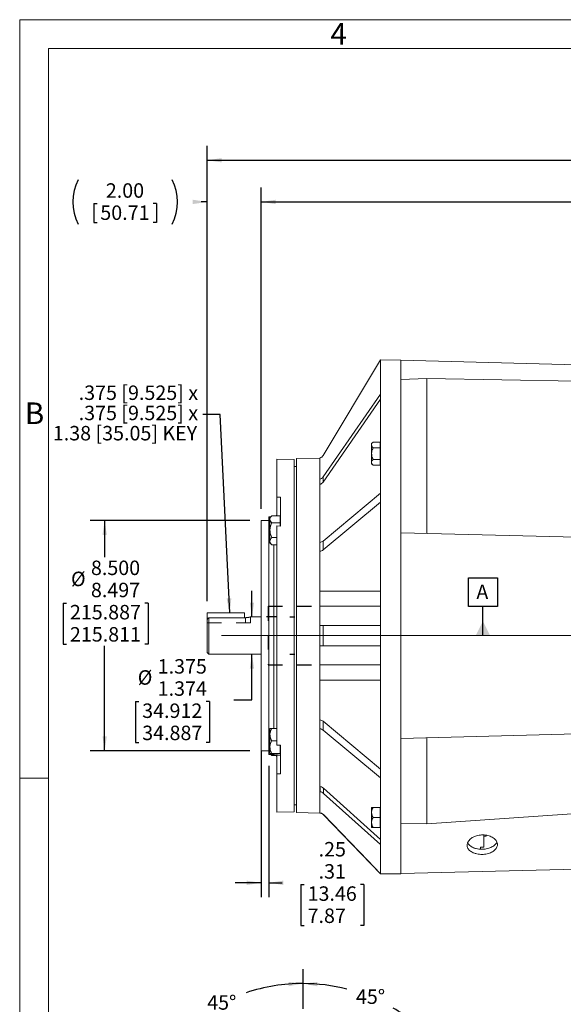
# Model space of a CAD drawing. Units: inches. Extents: x 0 to 16.8, y 0 to 10.8.
# Drawn here: x 0.3 to 4, y 3.9 to 10.8 of the extents above; entities that cross this region are included whole.
import ezdxf
from ezdxf.enums import TextEntityAlignment as Align

# ---------------------------------------------------------------- set-up
doc = ezdxf.new("R2010")
doc.units = ezdxf.units.IN
doc.header["$MEASUREMENT"] = 0
doc.linetypes.add('HIDDEN', pattern=[0.075, 0.05, -0.025])
doc.layers.add('DIMENSION', color=5, linetype='Continuous')
doc.layers.add('HIDDEN', color=7, linetype='HIDDEN')
doc.layers.add('OBJ', color=7, linetype='Continuous', lineweight=15)
doc.styles.add('SLDTEXTSTYLE0', font='TXT', dxfattribs={"width": 0.605})
doc.styles.add('SLDTEXTSTYLE6', font='TXT', dxfattribs={"width": 0.563})
doc.styles.add('SLDTEXTSTYLE7', font='TXT', dxfattribs={"width": 0.57})
doc.dimstyles.new('SLDDIMSTYLE10', dxfattribs={"dimtxt": 0.1, "dimasz": 0.1, "dimexe": 0, "dimexo": 0.0625, "dimgap": 0.025, "dimtad": 0, "dimtih": 1, "dimtoh": 1, "dimdec": 3, "dimlfac": 5.333333, "dimrnd": 1e-09, "dimzin": 12, "dimdsep": 46, "dimtxsty": 'SLDTEXTSTYLE0', "dimsah": 1, "dimcen": 0.09, "dimadec": 0, "dimazin": 3, "dimlim": 1, "dimtp": 0.001, "dimtm": 0.002, "dimtfac": 1, "dimtdec": 3, "dimtofl": 0, "dimtmove": 0, "dimatfit": 3, "dimfxl": 1, "dimfrac": 2, "dimtolj": 1, "dimtzin": 12, "dimarcsym": 0})
doc.dimstyles.new('SLDDIMSTYLE11', dxfattribs={"dimtxt": 0.1, "dimasz": 0.1, "dimexe": 0, "dimexo": 0.0625, "dimgap": 0.025, "dimtad": 0, "dimtih": 1, "dimtoh": 1, "dimlfac": 5.333333, "dimrnd": 1e-09, "dimzin": 12, "dimdsep": 46, "dimtxsty": 'SLDTEXTSTYLE0', "dimsah": 1, "dimcen": 0.09, "dimadec": 0, "dimazin": 3, "dimlim": 1, "dimtp": -0.03, "dimtm": -0.03, "dimtfac": 1, "dimtmove": 0, "dimatfit": 0, "dimfxl": 1, "dimfrac": 2, "dimtolj": 1, "dimtzin": 12, "dimarcsym": 0})
doc.dimstyles.new('SLDDIMSTYLE12', dxfattribs={"dimtxt": 0.18, "dimasz": 0.1, "dimexe": 0, "dimexo": 0.0625, "dimgap": 0, "dimtad": 0, "dimtih": 1, "dimtoh": 1, "dimdec": 0, "dimrnd": 1e-09, "dimzin": 0, "dimdsep": 46, "dimtxsty": 'Standard', "dimsah": 1, "dimcen": 0.09, "dimadec": 0, "dimazin": 0, "dimtfac": 0.1, "dimtdec": 0, "dimtofl": 0, "dimtmove": 0, "dimatfit": 3, "dimfxl": 1, "dimfrac": 2, "dimtolj": 1, "dimtzin": 0, "dimarcsym": 0})
doc.dimstyles.new('SLDDIMSTYLE14', dxfattribs={"dimtxt": 0.18, "dimasz": 0.1, "dimexe": 0, "dimexo": 0.0625, "dimgap": 0, "dimtad": 0, "dimtih": 1, "dimtoh": 1, "dimdec": 0, "dimrnd": 1e-09, "dimzin": 0, "dimdsep": 46, "dimtxsty": 'Standard', "dimblk1": 'NONE', "dimblk2": 'NONE', "dimsah": 1, "dimcen": 0.09, "dimadec": 0, "dimazin": 0, "dimtfac": 0.1, "dimtdec": 0, "dimtofl": 0, "dimtmove": 0, "dimatfit": 3, "dimldrblk": 'NONE', "dimfxl": 1, "dimfrac": 2, "dimtolj": 1, "dimtzin": 0, "dimarcsym": 0})
doc.dimstyles.new('SLDDIMSTYLE18', dxfattribs={"dimtxt": 0.1, "dimasz": 0.1, "dimexe": 0, "dimexo": 0.0625, "dimgap": 0.025, "dimtad": 0, "dimtih": 1, "dimtoh": 1, "dimdec": 4, "dimlfac": 6.666667, "dimzin": 12, "dimdsep": 46, "dimtxsty": 'SLDTEXTSTYLE0', "dimsah": 1, "dimcen": 0.09, "dimadec": 0, "dimazin": 3, "dimtfac": 1, "dimtdec": 0, "dimtofl": 0, "dimtmove": 0, "dimatfit": 3, "dimfxl": 1, "dimfrac": 2, "dimtolj": 1, "dimtzin": 12, "dimarcsym": 0})
doc.dimstyles.new('SLDDIMSTYLE4', dxfattribs={"dimtxt": 0.1, "dimasz": 0.1, "dimexe": 0, "dimexo": 0.0625, "dimgap": 0.025, "dimtad": 0, "dimtih": 1, "dimtoh": 1, "dimdec": 3, "dimlfac": 5.333333, "dimrnd": 1e-09, "dimzin": 12, "dimdsep": 46, "dimtxsty": 'SLDTEXTSTYLE0', "dimsah": 1, "dimcen": 0.09, "dimadec": 0, "dimazin": 3, "dimlim": 1, "dimtm": 0.001, "dimtfac": 1, "dimtdec": 3, "dimtmove": 0, "dimatfit": 0, "dimfxl": 1, "dimfrac": 2, "dimtolj": 1, "dimtzin": 12, "dimarcsym": 0})
doc.dimstyles.new('SLDDIMSTYLE7', dxfattribs={"dimtxt": 0.1, "dimasz": 0.1, "dimexe": 0, "dimexo": 0.0625, "dimgap": 0.025, "dimtad": 0, "dimtih": 1, "dimtoh": 1, "dimdec": 3, "dimlfac": 5.333333, "dimrnd": 1e-09, "dimzin": 12, "dimdsep": 46, "dimtxsty": 'SLDTEXTSTYLE0', "dimsah": 1, "dimcen": 0.09, "dimadec": 0, "dimazin": 3, "dimtfac": 1, "dimtdec": 3, "dimtofl": 0, "dimtmove": 0, "dimatfit": 3, "dimfxl": 1, "dimfrac": 2, "dimtolj": 1, "dimtzin": 12, "dimarcsym": 0})
doc.dimstyles.new('SLDDIMSTYLE9', dxfattribs={"dimtxt": 0.1, "dimasz": 0.1, "dimexe": 0, "dimexo": 0.0625, "dimgap": 0.025, "dimtad": 0, "dimtih": 1, "dimtoh": 1, "dimlfac": 5.333333, "dimrnd": 1e-09, "dimzin": 4, "dimdsep": 46, "dimtxsty": 'SLDTEXTSTYLE0', "dimsah": 1, "dimcen": 0.09, "dimadec": 0, "dimazin": 1, "dimtfac": 1, "dimtmove": 0, "dimatfit": 0, "dimfxl": 1, "dimfrac": 2, "dimtolj": 1, "dimtzin": 12, "dimarcsym": 0})

# ---------------------------------------------------------------- blocks, each defined once
blk = doc.blocks.new('B-Format-EN')
at = {"color": 7, "linetype": 'Continuous', "lineweight": 0}
for p, q in [((0.25, 10.75), (0.25, 0.25)), ((16.75, 10.75), (0.25, 10.75)), ((16.55, 10.55), (0.45, 10.55)), ((0.45, 10.55), (0.45, 0.45)), ((0.25, 5.5), (0.45, 5.5))]:
    blk.add_line(p, q, dxfattribs=at)
at = {"color": 7, "linetype": 'Continuous', "lineweight": 0, "char_height": 0.15, "attachment_point": 2, "style": 'SLDTEXTSTYLE0'}
for s, insert in [('4', (2.4595, 10.7269)), ('B', (0.353, 8.1004))]:
    blk.add_mtext(s, dxfattribs=dict(at, insert=insert))
at = {"color": 7, "linetype": 'Continuous', "lineweight": 0, "style": 'SLDTEXTSTYLE0', "width": 0.605}
for tag, height, p in [('AUTOATTR11', 0.09, (6.5338, 1.7778)), ('AUTOATTR15', 0.09, (6.1799, 1.5279)), ('AUTOATTR7', 0.09, (11.8514, 1.5249)), ('AUTOATTR5', 0.15, (14.265, 1.188)), ('AUTOATTR2', 0.09, (13.0156, 1.0564)), ('AUTOATTR9', 0.09, (11.8514, 1.0255)), ('AUTOATTR13', 0.15, (12.9559, 0.4361)), ('AUTOATTR3', 0.15, (14.1258, 0.4389)), ('AUTOATTR4', 0.09, (16.1008, 0.4908))]:
    blk.add_attdef(tag, text='', height=height, dxfattribs=at).set_placement(p, align=Align.BOTTOM_LEFT)
at = {"color": 7, "linetype": 'Continuous', "lineweight": 0}
for tag in ['AUTOATTR12', 'AUTOATTR14', 'AUTOATTR16', 'AUTOATTR17', 'AUTOATTR0', 'AUTOATTR1', 'AUTOATTR10']:
    blk.add_attdef(tag, (0, 0), '', height=1, dxfattribs=at)
blk = doc.blocks.new('_D_9')
at = {"layer": 'DIMENSION'}
for p, q in [((1.8589, 6.6154), (1.8589, 6.7954)), ((2.0264, 6.6154), (1.9589, 6.6154)), ((1.8589, 6.041), (1.8589, 6.3577)), ((1.0529, 6.0295), (1.0529, 5.7456)), ((1.0529, 6.0295), (1.0758, 6.0295)), ((1.5646, 6.0295), (1.5417, 6.0295)), ((1.5646, 6.0295), (1.5646, 5.7456)), ((1.7339, 6.041), (1.8589, 6.041)), ((1.0529, 5.7456), (1.0758, 5.7456)), ((1.5646, 5.7456), (1.5417, 5.7456))]:
    blk.add_line(p, q, dxfattribs=at)
for points in [[(1.8589, 6.6154), (1.8739, 6.7154), (1.8439, 6.7154)], [(1.8589, 6.3577), (1.8439, 6.2577), (1.8739, 6.2577)]]:
    blk.add_solid(points, dxfattribs=at)
at = {"layer": 'DIMENSION', "char_height": 0.1, "attachment_point": 1, "style": 'SLDTEXTSTYLE0'}
for s, insert in [('1.375', (1.206, 6.3234)), ('%%c', (1.0678, 6.2467)), ('1.374', (1.206, 6.1699)), ('34.912', (1.0987, 6.0165)), ('34.887', (1.0987, 5.863))]:
    blk.add_mtext(s, dxfattribs=dict(at, insert=insert))
blk = doc.blocks.new('_D_10')
at = {"layer": 'DIMENSION'}
for p, q in [((1.5489, 6.7243), (1.5489, 9.8769)), ((8.6795, 6.8382), (8.6795, 9.8769)), ((1.5489, 9.7769), (4.8633, 9.7769)), ((8.6795, 9.7769), (5.301, 9.7769))]:
    blk.add_line(p, q, dxfattribs=at)
for points in [[(1.5489, 9.7769), (1.6489, 9.7619), (1.6489, 9.7919)], [(8.6795, 9.7769), (8.5795, 9.7919), (8.5795, 9.7619)]]:
    blk.add_solid(points, dxfattribs=at)
at = {"layer": 'DIMENSION', "insert": (4.9487, 9.829), "char_height": 0.1, "attachment_point": 1, "style": 'SLDTEXTSTYLE6'}
blk.add_mtext('( C )', dxfattribs=at)
blk = doc.blocks.new('_D_12')
at = {"layer": 'DIMENSION'}
for p, q in [((1.5489, 6.7243), (1.5489, 9.5886)), ((1.9232, 7.3633), (1.9232, 9.5886)), ((0.7628, 9.4771), (0.7628, 9.3467)), ((0.7628, 9.4771), (0.7857, 9.4771)), ((1.1981, 9.4771), (1.1752, 9.4771)), ((1.1981, 9.4771), (1.1981, 9.3467)), ((1.5489, 9.4886), (1.5064, 9.4886)), ((1.9232, 9.4886), (2.1032, 9.4886)), ((0.7628, 9.3467), (0.7857, 9.3467)), ((1.1981, 9.3467), (1.1752, 9.3467))]:
    blk.add_line(p, q, dxfattribs=at)
for centre, start, end in [((0.9614, 9.4886), 153.43495, 206.56505), ((0.9995, 9.4886), 333.43495, 26.56505)]:
    blk.add_arc(centre, 0.3432, start, end, dxfattribs=at)
for points in [[(1.5489, 9.4886), (1.4489, 9.5036), (1.4489, 9.4736)], [(1.9232, 9.4886), (2.0232, 9.4736), (2.0232, 9.5036)]]:
    blk.add_solid(points, dxfattribs=at)
at = {"layer": 'DIMENSION', "char_height": 0.1, "attachment_point": 1, "style": 'SLDTEXTSTYLE0'}
for s, insert in [('2.00', (0.8468, 9.6175)), ('50.71', (0.8086, 9.4641))]:
    blk.add_mtext(s, dxfattribs=dict(at, insert=insert))
blk = doc.blocks.new('_D_13')
at = {"layer": 'DIMENSION'}
for p, q in [((1.9232, 7.3633), (1.9232, 9.5886)), ((7.7197, 8.2306), (7.7197, 9.5886)), ((1.9232, 9.4886), (4.6918, 9.4886)), ((7.7197, 9.4886), (5.2289, 9.4886))]:
    blk.add_line(p, q, dxfattribs=at)
for points in [[(1.9232, 9.4886), (2.0232, 9.4736), (2.0232, 9.5036)], [(7.7197, 9.4886), (7.6197, 9.5036), (7.6197, 9.4736)]]:
    blk.add_solid(points, dxfattribs=at)
at = {"layer": 'DIMENSION', "insert": (4.7772, 9.5408), "char_height": 0.1, "attachment_point": 1, "style": 'SLDTEXTSTYLE7'}
blk.add_mtext('( AG )', dxfattribs=at)
blk = doc.blocks.new('_D_14')
at = {"layer": 'DIMENSION'}
for p, q in [((1.8432, 7.2833), (0.7387, 7.2833)), ((0.8387, 7.2833), (0.8387, 7.0302)), ((0.5523, 6.7118), (0.5523, 6.4278)), ((0.5523, 6.7118), (0.5752, 6.7118)), ((1.1404, 6.7118), (1.1175, 6.7118)), ((1.1404, 6.7118), (1.1404, 6.4278)), ((0.5523, 6.4278), (0.5752, 6.4278)), ((0.8387, 5.6898), (0.8387, 6.4163)), ((1.1404, 6.4278), (1.1175, 6.4278)), ((1.8432, 5.6898), (0.7387, 5.6898))]:
    blk.add_line(p, q, dxfattribs=at)
for points in [[(0.8387, 7.2833), (0.8237, 7.1833), (0.8537, 7.1833)], [(0.8387, 5.6898), (0.8537, 5.7898), (0.8237, 5.7898)]]:
    blk.add_solid(points, dxfattribs=at)
at = {"layer": 'DIMENSION', "char_height": 0.1, "attachment_point": 1, "style": 'SLDTEXTSTYLE0'}
for s, insert in [('8.500', (0.7436, 7.0056)), ('%%c', (0.6055, 6.9289)), ('8.497', (0.7436, 6.8522)), ('215.887', (0.5981, 6.6987)), ('215.811', (0.5981, 6.5452))]:
    blk.add_mtext(s, dxfattribs=dict(at, insert=insert))
blk = doc.blocks.new('_D_15')
at = {"layer": 'DIMENSION'}
for p, q in [((1.9232, 5.6098), (1.9232, 4.6752)), ((1.9757, 5.5843), (1.9757, 4.6752)), ((1.9232, 4.7752), (1.7432, 4.7752)), ((1.9757, 4.7752), (2.0673, 4.7752)), ((2.1985, 4.7637), (2.1985, 4.4798)), ((2.1985, 4.7637), (2.2214, 4.7637)), ((2.6338, 4.7637), (2.6109, 4.7637)), ((2.6338, 4.7637), (2.6338, 4.4798)), ((2.1985, 4.4798), (2.2214, 4.4798)), ((2.6338, 4.4798), (2.6109, 4.4798))]:
    blk.add_line(p, q, dxfattribs=at)
for points in [[(1.9232, 4.7752), (1.8232, 4.7902), (1.8232, 4.7602)], [(1.9757, 4.7752), (2.0757, 4.7602), (2.0757, 4.7902)]]:
    blk.add_solid(points, dxfattribs=at)
at = {"layer": 'DIMENSION', "char_height": 0.1, "attachment_point": 1, "style": 'SLDTEXTSTYLE0'}
for s, insert in [('.25', (2.3207, 5.0576)), ('.31', (2.3207, 4.9041)), ('13.46', (2.2443, 4.7506)), ('7.87', (2.2443, 4.5972))]:
    blk.add_mtext(s, dxfattribs=dict(at, insert=insert))
blk = doc.blocks.new('SW_NOTE_4')
at = {"layer": 'DIMENSION', "color": 0, "char_height": 0.1, "attachment_point": 3, "style": 'SLDTEXTSTYLE0'}
for s, insert in [('.375 [9.525] x', (-0.0335, 0.2005)), ('.375 [9.525] x', (-0.0335, 0.0605)), ('1.38 [35.05] KEY', (-0.0397, -0.0795))]:
    blk.add_mtext(s, dxfattribs=dict(at, insert=insert))
blk = doc.blocks.new('_NONE')
blk = doc.blocks.new('SW_DATUMTAG_0')
at = {"layer": 'DIMENSION', "color": 0}
for p, q in [((-0.0542, -0.0233), (-0.0542, 0.1767)), ((-0.0542, 0.1767), (0.1458, 0.1767)), ((0.1458, 0.1767), (0.1458, -0.0233)), ((0.1458, -0.0233), (-0.0542, -0.0233)), ((0.0458, -0.2239), (0.0458, -0.0233))]:
    blk.add_line(p, q, dxfattribs=at)
blk.add_solid([(0.0958, -0.2239), (-0.0042, -0.2239), (0.0458, -0.1239)], dxfattribs=at)
at = {"layer": 'DIMENSION', "color": 0, "insert": (0, 0.1289), "char_height": 0.1, "attachment_point": 1, "style": 'SLDTEXTSTYLE0'}
blk.add_mtext('A', dxfattribs=at)
blk = doc.blocks.new('_D_28')
at = {"layer": 'DIMENSION'}
for p, q in [((2.2127, 3.9023), (2.2127, 4.1776)), ((2.6867, 3.3136), (3.1589, 3.7857))]:
    blk.add_line(p, q, dxfattribs=at)
for start, end in [(75.77502, 90), (45, 59.65195)]:
    blk.add_arc((2.2127, 2.8395), 1.2381, start, end, dxfattribs=at)
for points in [[(2.2127, 4.0776), (2.312, 4.0586), (2.3132, 4.0886)], [(3.0881, 3.715), (3.0248, 3.7938), (3.0045, 3.7718)]]:
    blk.add_solid(points, dxfattribs=at)
at = {"layer": 'DIMENSION', "insert": (2.5794, 4.0369), "char_height": 0.1, "attachment_point": 1, "style": 'SLDTEXTSTYLE0'}
blk.add_mtext('45°', dxfattribs=at)
blk = doc.blocks.new('_D_29')
at = {"layer": 'DIMENSION'}
for p, q in [((2.2127, 3.9023), (2.2127, 4.1783)), ((1.7386, 3.3136), (1.266, 3.7862))]:
    blk.add_line(p, q, dxfattribs=at)
for start, end in [(90, 108.51951), (123.88891, 135)]:
    blk.add_arc((2.2127, 2.8395), 1.2388, start, end, dxfattribs=at)
for points in [[(2.2127, 4.0783), (2.1122, 4.0893), (2.1134, 4.0593)], [(1.3367, 3.7155), (1.4204, 3.7723), (1.4, 3.7943)]]:
    blk.add_solid(points, dxfattribs=at)
at = {"layer": 'DIMENSION', "insert": (1.549, 3.9968), "char_height": 0.1, "attachment_point": 1, "style": 'SLDTEXTSTYLE0'}
blk.add_mtext('45°', dxfattribs=at)

msp = doc.modelspace()

# ---------------------------------------------------------------- linework, layer by layer
at = {"color": 7, "linetype": 'Continuous', "lineweight": 15}
for p, q in [((2.749545, 8.396296), (2.351672, 7.734124)), ((2.89017, 8.393841), (2.749545, 8.396296)), ((2.749545, 8.395001), (2.749545, 8.396296)), ((2.749545, 8.157962), (2.749545, 8.395001)), ((2.89017, 8.393278), (2.89017, 8.393841)), ((4.10892, 8.361364), (2.89017, 8.393278)), ((2.89017, 8.259598), (2.89017, 8.393278)), ((2.89017, 8.259598), (3.07017, 8.266557)), ((2.89017, 8.259598), (2.89017, 7.198781)), ((3.07017, 8.266557), (3.07017, 7.194067)), ((3.07017, 8.266557), (4.10892, 8.248001)), ((2.351672, 7.584792), (2.749545, 8.15825)), ((2.351672, 7.549167), (2.749545, 8.122625)), ((2.749545, 8.15825), (2.749545, 8.140437)), ((2.749545, 8.140437), (2.749545, 8.122625)), ((2.749545, 8.122625), (2.749545, 8.122337)), ((2.749545, 7.472104), (2.749545, 8.122337)), ((2.698727, 7.826507), (2.687952, 7.815731)), ((2.687952, 7.806399), (2.687952, 7.815731)), ((2.687952, 7.746075), (2.687952, 7.806399)), ((2.746545, 7.826507), (2.698727, 7.826507)), ((2.746545, 7.786291), (2.698727, 7.786291)), ((2.746545, 7.786291), (2.746545, 7.826507)), ((2.749545, 7.8042), (2.746545, 7.8042)), ((2.746545, 7.705859), (2.746545, 7.786291)), ((2.150483, 7.705573), (2.032358, 7.708666)), ((2.032358, 7.708666), (2.032358, 7.444411)), ((2.150483, 7.348527), (2.150483, 7.705573)), ((2.329545, 7.715007), (2.166983, 7.712169)), ((2.166983, 6.486541), (2.166983, 7.712169)), ((2.329545, 7.715007), (2.329545, 7.712993)), ((2.329545, 7.567789), (2.329545, 7.712993)), ((2.687952, 7.685751), (2.687952, 7.746075)), ((2.746545, 7.705859), (2.698727, 7.705859)), ((2.746545, 7.665643), (2.746545, 7.705859)), ((2.166983, 7.658182), (2.150483, 7.658182)), ((2.687952, 7.676419), (2.687952, 7.685751)), ((2.687952, 7.676419), (2.698727, 7.665643)), ((2.746545, 7.665643), (2.698727, 7.665643)), ((2.746545, 7.68795), (2.749545, 7.68795)), ((2.329545, 7.568236), (2.329545, 7.550424)), ((2.351672, 7.584792), (2.351672, 7.549167)), ((2.329545, 7.550424), (2.329545, 7.532611)), ((2.329545, 7.532164), (2.329545, 7.532611)), ((2.329545, 7.131368), (2.329545, 7.532164)), ((2.032358, 7.444411), (2.056733, 7.443957)), ((2.032358, 7.31642), (2.032358, 7.444411)), ((2.056733, 7.245083), (2.056733, 7.443957)), ((2.351672, 7.141184), (2.749545, 7.472271)), ((2.749545, 7.472271), (2.749545, 7.441418)), ((2.749545, 7.441418), (2.749545, 7.410566)), ((2.351672, 7.07948), (2.749545, 7.410566)), ((2.749545, 7.410566), (2.749545, 7.4104)), ((2.749545, 6.556853), (2.749545, 7.4104)), ((1.989719, 7.309137), (1.975733, 7.308771)), ((1.975733, 7.308771), (1.975733, 5.664311)), ((1.997002, 7.31642), (1.983514, 7.302932)), ((1.983514, 7.291251), (1.983514, 7.302932)), ((2.053733, 7.31642), (1.997002, 7.31642)), ((2.053733, 7.266083), (2.053733, 7.31642)), ((2.150483, 5.267509), (2.150483, 7.348527)), ((1.975733, 7.283275), (1.923233, 7.283275)), ((1.923233, 7.049917), (1.923233, 7.283275)), ((1.983514, 7.291251), (1.983514, 7.215745)), ((2.053733, 7.266083), (1.997002, 7.266083)), ((2.032358, 7.245537), (2.032358, 5.727545)), ((2.056733, 7.245083), (2.032358, 7.245537)), ((2.056733, 7.29262), (2.053733, 7.29262)), ((2.053733, 7.245139), (2.053733, 7.266083)), ((1.983514, 7.215745), (1.983514, 7.140238)), ((2.032358, 7.165407), (1.997002, 7.165407)), ((2.89017, 7.198781), (2.89017, 6.532901)), ((4.10892, 7.166867), (2.89017, 7.198781)), ((1.983514, 7.140238), (1.983514, 7.128557)), ((1.983514, 7.128557), (1.997002, 7.115069)), ((2.032358, 7.115069), (1.997002, 7.115069)), ((2.329545, 7.131626), (2.329545, 7.100774)), ((2.329545, 7.100774), (2.329545, 7.069922)), ((2.351672, 7.141184), (2.351672, 7.07948)), ((1.923233, 5.689807), (1.923233, 7.049917)), ((2.329545, 7.069663), (2.329545, 7.069922)), ((2.329545, 6.556853), (2.329545, 7.069663)), ((2.749545, 6.794126), (2.329545, 6.794126)), ((2.749545, 6.68951), (2.329545, 6.68951)), ((1.548889, 6.598743), (1.548889, 6.644275)), ((1.807639, 6.644275), (1.548889, 6.644275)), ((1.807639, 6.610485), (1.807639, 6.644275)), ((1.923233, 6.6154), (1.848104, 6.6154)), ((1.548889, 6.368932), (1.548889, 6.598743)), ((1.560139, 6.610485), (1.560139, 6.357682)), ((1.813264, 6.610485), (1.560139, 6.610485)), ((2.329545, 6.486541), (2.329545, 6.556853)), ((2.329545, 6.556853), (2.351672, 6.556853)), ((2.351672, 6.556853), (2.351672, 6.416228)), ((2.749545, 6.556853), (2.351672, 6.556853)), ((2.749545, 6.486541), (2.749545, 6.556853)), ((2.166983, 5.260912), (2.166983, 6.486541)), ((2.329545, 6.416228), (2.329545, 6.486541)), ((2.749545, 6.416228), (2.749545, 6.486541)), ((2.89017, 6.440181), (2.89017, 6.532901)), ((2.351672, 6.416228), (2.329545, 6.416228)), ((2.329545, 5.903418), (2.329545, 6.416228)), ((2.749545, 6.416228), (2.351672, 6.416228)), ((2.749545, 5.562682), (2.749545, 6.416228)), ((2.89017, 6.440181), (2.89017, 5.774301)), ((1.548889, 6.368932), (1.560139, 6.357682)), ((1.560139, 6.357682), (1.923233, 6.357682)), ((2.329545, 6.283572), (2.749545, 6.283572)), ((2.749545, 6.178956), (2.329545, 6.178956)), ((2.329545, 5.903418), (2.329545, 5.90316)), ((2.329545, 5.90316), (2.329545, 5.872308)), ((2.329545, 5.872308), (2.329545, 5.841456)), ((2.351672, 5.893602), (2.351672, 5.831897)), ((2.351672, 5.893602), (2.749545, 5.562516)), ((1.983514, 5.844525), (1.983514, 5.800931)), ((1.983514, 5.713743), (1.983514, 5.800931)), ((2.032358, 5.844525), (1.997002, 5.844525)), ((2.329545, 5.440918), (2.329545, 5.841714)), ((2.351672, 5.831897), (2.749545, 5.500811)), ((4.10892, 5.806215), (2.89017, 5.774301)), ((2.032358, 5.757337), (1.997002, 5.757337)), ((2.032358, 5.727545), (2.056733, 5.727999)), ((2.053733, 5.67015), (2.053733, 5.727943)), ((2.056733, 5.529125), (2.056733, 5.727999)), ((2.89017, 5.774301), (2.89017, 5.185885)), ((3.07017, 5.779015), (3.07017, 5.184034)), ((1.923233, 5.689807), (1.975733, 5.689807)), ((1.975733, 5.664311), (2.010447, 5.663402)), ((1.983514, 5.713743), (1.983514, 5.67015)), ((1.989719, 5.663945), (1.997002, 5.656662)), ((1.990807, 5.663916), (1.997002, 5.656662)), ((2.053733, 5.67015), (1.997002, 5.67015)), ((2.032358, 5.67015), (2.032358, 5.6579)), ((2.056733, 5.6579), (2.032358, 5.6579)), ((2.032358, 5.6579), (2.032358, 5.528671)), ((2.053733, 5.680462), (2.056733, 5.680462)), ((2.025924, 5.656662), (1.997002, 5.656662)), ((2.056733, 5.529125), (2.032358, 5.528671)), ((2.032358, 5.528671), (2.032358, 5.264415)), ((2.749545, 5.562516), (2.749545, 5.562682)), ((2.749545, 5.562516), (2.749545, 5.531663)), ((2.749545, 5.531663), (2.749545, 5.500811)), ((2.749545, 4.836541), (2.749545, 5.500977)), ((2.329545, 5.440918), (2.329545, 5.440471)), ((2.329545, 5.440471), (2.329545, 5.422658)), ((2.329545, 5.422658), (2.329545, 5.404846)), ((2.329545, 5.260089), (2.329545, 5.405293)), ((2.332683, 5.440871), (2.332683, 5.439217)), ((2.332683, 5.403592), (2.332683, 5.439217)), ((2.354987, 5.429693), (2.354987, 5.394068)), ((2.749545, 5.075745), (2.354987, 5.429693)), ((2.749545, 5.04012), (2.354987, 5.394068)), ((2.032358, 5.264415), (2.150483, 5.267509)), ((2.150483, 5.3149), (2.166983, 5.3149)), ((2.166983, 5.260912), (2.329545, 5.258075)), ((2.329545, 5.258075), (2.329545, 5.260089)), ((2.332683, 5.256627), (2.332683, 5.260034)), ((2.687952, 5.261835), (2.687952, 5.296663)), ((2.687952, 5.192179), (2.687952, 5.261835)), ((2.746545, 5.296663), (2.698727, 5.296663)), ((2.746545, 5.227007), (2.746545, 5.296663)), ((2.749545, 5.285132), (2.746545, 5.285132)), ((3.07017, 5.184034), (4.10892, 5.255316)), ((2.354987, 5.245118), (2.749545, 4.836541)), ((2.687952, 5.157351), (2.687952, 5.192179)), ((2.746545, 5.227007), (2.698727, 5.227007)), ((2.746545, 5.157351), (2.746545, 5.227007)), ((2.89017, 5.185885), (3.07017, 5.184034)), ((2.89017, 4.836541), (2.89017, 5.185863)), ((2.746545, 5.157351), (2.698727, 5.157351)), ((2.746545, 5.168882), (2.749545, 5.168882)), ((3.464858, 5.098103), (3.464858, 5.106566)), ((3.464858, 5.098103), (3.464858, 5.02278)), ((3.464858, 5.098103), (3.482135, 5.098103)), ((3.482135, 5.098103), (3.482135, 5.104734)), ((3.44142, 5.022166), (3.464858, 5.02278)), ((3.44142, 5.007733), (3.44142, 5.022166)), ((4.10892, 4.870468), (2.89017, 4.838554)), ((2.749545, 4.836541), (2.89017, 4.836541))]:
    msp.add_line(p, q, dxfattribs=at)
at = {"color": 8, "linetype": 'Continuous', "lineweight": 15}
for p, q in [((2.056733, 7.315182), (2.053733, 7.315182)), ((2.010447, 5.844525), (2.010447, 7.115069)), ((2.010447, 5.663402), (2.010447, 5.67015)), ((2.354987, 5.247111), (2.354987, 5.245118))]:
    msp.add_line(p, q, dxfattribs=at)
at = {"color": 7, "linetype": 'HIDDEN', "lineweight": 0}
for p, q in [((1.848514, 6.57415), (1.848514, 6.6154)), ((1.548889, 6.57415), (1.548889, 6.598743)), ((1.548889, 6.57415), (1.813264, 6.57415)), ((1.560139, 6.610485), (1.813264, 6.610485)), ((1.813264, 6.57415), (1.813264, 6.610485)), ((1.813264, 6.57415), (1.848514, 6.57415))]:
    msp.add_line(p, q, dxfattribs=at)
at = {"color": 7, "linetype": 'Continuous', "lineweight": 15, "flags": 128}
msp.add_lwpolyline([(2.354987, 5.247111), (2.661069, 4.929748), (2.749545, 4.83804)], dxfattribs=at)
at = {"color": 7, "linetype": 'Continuous', "lineweight": 15}
for centre, radius, start, end in [((2.311492, 7.758266), 0.046875, 292.651815, 329), ((2.31458, 7.611301), 0.045591, 289.1621922, 324.4467063), ((2.31458, 7.575676), 0.045591, 289.1621922, 324.4467063), ((2.009858, 7.332172), 0.0225, 315.5666252, 0), ((2.320756, 7.182361), 0.051491, 279.8278222, 306.899236), ((2.320756, 7.120657), 0.051491, 279.8278222, 306.899236), ((2.320756, 5.852425), 0.051491, 53.100764, 80.1721778), ((2.320756, 5.79072), 0.051491, 53.100764, 80.1721778), ((2.009858, 5.64091), 0.0225, 0, 88.5), ((2.312352, 5.39288), 0.050601, 66.3099054, 70.136492), ((2.312352, 5.357255), 0.050601, 66.3099054, 70.136492), ((2.311492, 5.214816), 0.046875, 63.1235879, 67.348185), ((2.321268, 5.212556), 0.046875, 44, 75.9049529)]:
    msp.add_arc(centre, radius, start, end, dxfattribs=at)
for points, knots in [([(2.698727, 7.826507), (2.69621, 7.823754), (2.69109, 7.818153), (2.688174, 7.81121), (2.68799, 7.807241), (2.687952, 7.806399)], [0, 0, 0, 0, 0.43238503, 0.87955387, 1, 1, 1, 1]), ([(2.687952, 7.806399), (2.688575, 7.802861), (2.689811, 7.795842), (2.695771, 7.789457), (2.698727, 7.786291)], [0, 0, 0, 0, 0.504000005, 1, 1, 1, 1]), ([(2.698727, 7.786291), (2.697583, 7.783909), (2.694223, 7.776913), (2.689891, 7.764566), (2.688044, 7.753263), (2.687964, 7.747031), (2.687952, 7.746075)], [0, 0, 0, 0, 0.18881738, 0.55460647, 0.93164679, 1, 1, 1, 1]), ([(2.687952, 7.746075), (2.688195, 7.741746), (2.688688, 7.732955), (2.692493, 7.719374), (2.696545, 7.710591), (2.698727, 7.705859)], [0, 0, 0, 0, 0.30914046, 0.62777398, 1, 1, 1, 1]), ([(2.698727, 7.705859), (2.69621, 7.703106), (2.69109, 7.697505), (2.688174, 7.690561), (2.68799, 7.686593), (2.687952, 7.685751)], [0, 0, 0, 0, 0.432385028, 0.879553865, 1, 1, 1, 1]), ([(2.687952, 7.685751), (2.688575, 7.682213), (2.689811, 7.675193), (2.695771, 7.668809), (2.698727, 7.665643)], [0, 0, 0, 0, 0.504, 1, 1, 1, 1]), ([(1.997002, 7.31642), (1.993851, 7.312974), (1.987442, 7.305964), (1.983792, 7.297273), (1.983563, 7.292305), (1.983514, 7.291251)], [0, 0, 0, 0, 0.432385721, 0.879555342, 1, 1, 1, 1]), ([(1.983514, 7.291251), (1.984294, 7.286823), (1.985841, 7.278037), (1.993302, 7.270046), (1.997002, 7.266083)], [0, 0, 0, 0, 0.50400117, 1, 1, 1, 1]), ([(1.997002, 7.266083), (1.993851, 7.25919), (1.987442, 7.24517), (1.983792, 7.227788), (1.983563, 7.217853), (1.983514, 7.215745)], [0, 0, 0, 0, 0.43238572, 0.87955534, 1, 1, 1, 1]), ([(1.983514, 7.215745), (1.984294, 7.206888), (1.985841, 7.189316), (1.993302, 7.173334), (1.997002, 7.165407)], [0, 0, 0, 0, 0.50400117, 1, 1, 1, 1]), ([(1.997002, 7.165407), (1.99427, 7.162446), (1.989264, 7.15702), (1.984469, 7.148528), (1.983835, 7.143026), (1.983514, 7.140238)], [0, 0, 0, 0, 0.3721966, 0.68191658, 1, 1, 1, 1]), ([(1.983514, 7.140238), (1.983529, 7.139658), (1.983623, 7.1359), (1.985835, 7.128872), (1.991204, 7.121111), (1.99553, 7.116604), (1.997002, 7.115069)], [0, 0, 0, 0, 0.06621206, 0.429189908, 0.805699337, 1, 1, 1, 1]), ([(1.848104, 6.615289), (1.848223, 6.615322), (1.848736, 6.61546), (1.845771, 6.614649), (1.839476, 6.613147), (1.829923, 6.611454), (1.820589, 6.610575), (1.814923, 6.610505), (1.813264, 6.610485)], [0, 0, 0, 0, 0.06253803, 0.2691203, 0.47788938, 0.69338345, 0.91025477, 1, 1, 1, 1]), ([(1.548889, 6.598743), (1.549981, 6.599887), (1.553724, 6.603808), (1.557479, 6.607717), (1.560139, 6.610485)], [0, 0, 0, 0, 0.2917352, 1, 1, 1, 1]), ([(1.997002, 5.844525), (1.99553, 5.841867), (1.991298, 5.834229), (1.985895, 5.820804), (1.983625, 5.808632), (1.983529, 5.801935), (1.983514, 5.800931)], [0, 0, 0, 0, 0.19430445, 0.55845765, 0.93378665, 1, 1, 1, 1]), ([(1.983514, 5.844525), (1.984294, 5.844525), (1.985841, 5.844525), (1.993302, 5.844525), (1.997002, 5.844525)], [0, 0, 0, 0, 0.504001166, 1, 1, 1, 1]), ([(1.983514, 5.800931), (1.983818, 5.796238), (1.984436, 5.786708), (1.989199, 5.771987), (1.99427, 5.762466), (1.997002, 5.757337)], [0, 0, 0, 0, 0.309156, 0.62780638, 1, 1, 1, 1]), ([(1.997002, 5.757337), (1.993851, 5.751368), (1.987442, 5.739226), (1.983792, 5.724173), (1.983563, 5.715569), (1.983514, 5.713743)], [0, 0, 0, 0, 0.43238572, 0.87955534, 1, 1, 1, 1]), ([(1.983514, 5.713743), (1.984294, 5.706073), (1.985841, 5.690855), (1.993302, 5.677015), (1.997002, 5.67015)], [0, 0, 0, 0, 0.504001166, 1, 1, 1, 1]), ([(1.997002, 5.67015), (1.993851, 5.67015), (1.987442, 5.67015), (1.983792, 5.67015), (1.983563, 5.67015), (1.983514, 5.67015)], [0, 0, 0, 0, 0.43238572, 0.87955534, 1, 1, 1, 1]), ([(2.332683, 5.440871), (2.337716, 5.439364), (2.346033, 5.436874), (2.352452, 5.431726), (2.354987, 5.429693)], [0, 0, 0, 0, 0.60508513, 1, 1, 1, 1]), ([(2.354987, 5.394068), (2.350971, 5.397096), (2.344334, 5.402101), (2.335981, 5.404355), (2.332683, 5.405246)], [0, 0, 0, 0, 0.60508815, 1, 1, 1, 1]), ([(2.332683, 5.260034), (2.337714, 5.258293), (2.346033, 5.255414), (2.35245, 5.249463), (2.354987, 5.247111)], [0, 0, 0, 0, 0.60474603, 1, 1, 1, 1]), ([(2.698727, 5.296663), (2.69621, 5.291894), (2.69109, 5.282194), (2.688174, 5.270167), (2.68799, 5.263294), (2.687952, 5.261835)], [0, 0, 0, 0, 0.43238503, 0.87955387, 1, 1, 1, 1]), ([(2.687952, 5.296663), (2.687964, 5.296663), (2.688042, 5.296663), (2.689842, 5.296663), (2.694148, 5.296663), (2.697583, 5.296663), (2.698727, 5.296663)], [0, 0, 0, 0, 0.06835185, 0.43294395, 0.81118638, 1, 1, 1, 1]), ([(2.687952, 5.261835), (2.688575, 5.255707), (2.689811, 5.243549), (2.695771, 5.232492), (2.698727, 5.227007)], [0, 0, 0, 0, 0.504, 1, 1, 1, 1]), ([(2.698727, 5.227007), (2.69621, 5.222238), (2.69109, 5.212538), (2.688174, 5.200511), (2.68799, 5.193637), (2.687952, 5.192179)], [0, 0, 0, 0, 0.43238503, 0.87955387, 1, 1, 1, 1]), ([(2.687952, 5.192179), (2.688575, 5.186051), (2.689811, 5.173893), (2.695771, 5.162835), (2.698727, 5.157351)], [0, 0, 0, 0, 0.504, 1, 1, 1, 1]), ([(2.698727, 5.157351), (2.697583, 5.157351), (2.694223, 5.157351), (2.689891, 5.157351), (2.688044, 5.157351), (2.687964, 5.157351), (2.687952, 5.157351)], [0, 0, 0, 0, 0.18881738, 0.55460647, 0.93164679, 1, 1, 1, 1]), ([(3.39064, 4.983787), (3.386135, 4.986031), (3.377127, 4.99052), (3.36626, 4.999007), (3.357816, 5.008567), (3.352102, 5.019044), (3.349348, 5.030156), (3.349518, 5.041572), (3.352717, 5.052982), (3.358727, 5.064058), (3.367494, 5.074457), (3.378678, 5.083901), (3.392061, 5.09204), (3.4072, 5.098672), (3.423724, 5.103499), (3.441112, 5.106435), (3.458889, 5.107297), (3.47653, 5.106147), (3.493525, 5.102942), (3.509427, 5.09788), (3.523741, 5.091051), (3.536138, 5.082746), (3.546178, 5.073173), (3.553676, 5.062674), (3.558304, 5.051546), (3.560047, 5.040135), (3.558734, 5.028774), (3.554526, 5.017768), (3.547425, 5.007438), (3.537741, 4.998016), (3.525647, 4.989784), (3.511575, 4.982893), (3.495852, 4.977566), (3.478987, 4.973866), (3.461425, 4.971945), (3.443672, 4.971766), (3.426274, 4.973444), (3.408005, 4.97702), (3.396874, 4.981358), (3.39064, 4.983787)], [0, 0, 0, 0, 0.02686605, 0.05373189, 0.08060046, 0.10746864, 0.13428396, 0.16109918, 0.18785382, 0.21460876, 0.24138619, 0.26816396, 0.29501946, 0.32187495, 0.34877172, 0.37566821, 0.40253213, 0.42939589, 0.456209, 0.48302219, 0.50982788, 0.53663367, 0.56346397, 0.59029426, 0.61713468, 0.64397506, 0.6708051, 0.69763518, 0.72446404, 0.75129294, 0.77813279, 0.80497255, 0.83180585, 0.85863905, 0.885447, 0.9122551, 0.93906387, 0.96587291, 1, 1, 1, 1]), ([(3.393635, 5.01782), (3.389001, 5.019957), (3.379734, 5.024232), (3.368306, 5.03243), (3.359561, 5.041809), (3.354541, 5.04883), (3.353359, 5.052788), (3.353271, 5.053083)], [0, 0, 0, 0, 0.24504199, 0.49008237, 0.7351463, 0.9802065, 1, 1, 1, 1]), ([(3.555613, 5.056787), (3.555471, 5.056332), (3.554178, 5.052185), (3.548956, 5.044868), (3.540038, 5.035199), (3.528352, 5.026724), (3.51469, 5.019537), (3.499265, 5.013885), (3.482608, 5.009834), (3.465148, 5.007545), (3.447395, 5.00699), (3.42989, 5.00829), (3.411402, 5.01146), (3.400013, 5.015537), (3.393635, 5.01782)], [0, 0, 0, 0, 0.01082198, 0.09858939, 0.18635695, 0.27416354, 0.36196982, 0.44976537, 0.53756053, 0.62526941, 0.71297865, 0.80067075, 0.88836376, 1, 1, 1, 1])]:
    msp.add_open_spline(points, degree=3, knots=knots, dxfattribs=at)
at = {"color": 7, "linetype": 'HIDDEN', "lineweight": 0}
for points, knots in [([(1.813264, 6.610485), (1.817142, 6.610594), (1.824896, 6.610813), (1.835304, 6.612334), (1.843281, 6.614009), (1.848, 6.615258), (1.848074, 6.61528), (1.848104, 6.615289)], [0, 0, 0, 0, 0.2093196, 0.41844553, 0.63255647, 0.85021692, 1, 1, 1, 1]), ([(1.560139, 6.610485), (1.557479, 6.607717), (1.553724, 6.603808), (1.549981, 6.599887), (1.548889, 6.598743)], [0, 0, 0, 0, 0.7082648, 1, 1, 1, 1])]:
    msp.add_open_spline(points, degree=3, knots=knots, dxfattribs=at)
at = {"layer": 'HIDDEN'}
for p, q in [((1.970764, 6.68951), (2.278169, 6.68951)), ((1.970764, 6.68951), (1.970764, 6.283572)), ((2.12214, 6.6154), (2.15662, 6.6154)), ((2.12214, 6.357682), (2.15662, 6.357682)), ((1.970764, 6.283572), (2.278169, 6.283572))]:
    msp.add_line(p, q, dxfattribs=at)
at = {"layer": 'OBJ'}
msp.add_line((8.754113, 6.486541), (1.647152, 6.486541), dxfattribs=at)

# ---------------------------------------------------------------- block references
at = {"color": 7, "linetype": 'Continuous'}
msp.add_blockref('B-Format-EN', (0, 0), dxfattribs=at)
at = {"layer": 'DIMENSION'}
for name, p in [('SW_NOTE_4', (1.519498, 8.017227)), ('SW_DATUMTAG_0', (3.413452, 6.710434))]:
    msp.add_blockref(name, p, dxfattribs=at)

# ---------------------------------------------------------------- dimensions: what is measured, and where the dimension line sits
for base, p1, p2, text, dimstyle, picture, middle in [((1.548889, 9.776871), (8.679514, 6.758228), (1.548889, 6.644275), '( C )', 'SLDDIMSTYLE7', '_D_10', (5.082127, 9.776871)), ((1.923233, 9.488626), (1.548889, 6.644275), (1.923233, 7.283275), '(<>)', 'SLDDIMSTYLE9', '_D_12', (0.980457, 9.488626)), ((1.923233, 9.488626), (7.719702, 8.150603), (1.923233, 7.283275), '( AG )', 'SLDDIMSTYLE7', '_D_13', (4.960336, 9.488626))]:
    dim = msp.add_linear_dim(base=base, p1=p1, p2=p2, text=text, dimstyle=dimstyle, dxfattribs=at)
    dim.commit()
    dim.dimension.update_dxf_attribs({"geometry": picture, "text_midpoint": middle, "dimtype": 160})
for base, p1, p2, dimstyle, picture, middle in [((0.838666, 5.689807), (1.923233, 7.283275), (1.923233, 5.689807), 'SLDDIMSTYLE10', '_D_14', (0.838666, 6.723267)), ((1.858941, 6.357682), (1.848514, 6.6154), (1.946389, 6.357682), 'SLDDIMSTYLE4', '_D_9', (1.858941, 6.041039))]:
    dim = msp.add_linear_dim(base=base, p1=p1, p2=p2, angle=90, text='%%c<>', dimstyle=dimstyle, dxfattribs=at)
    dim.commit()
    dim.dimension.update_dxf_attribs({"geometry": picture, "text_midpoint": middle, "dimtype": 160})
dim = msp.add_linear_dim(base=(1.975733, 4.775198), p1=(1.923233, 5.689807), p2=(1.975733, 5.664311), dimstyle='SLDDIMSTYLE11', dxfattribs=at)
dim.commit()
dim.dimension.update_dxf_attribs({"geometry": '_D_15', "text_midpoint": (2.378005, 4.775198), "dimtype": 160})
for base, line1, line2, picture, middle in [((2.013343, 4.062182), ((2.212679, 2.839527), (2.212679, 3.8223)), ((1.795208, 3.256998), (1.861171, 3.191035)), '_D_29', (1.652848, 3.944611)), ((2.969364, 3.819481), ((2.630149, 3.256998), (2.564187, 3.191035)), ((2.212679, 2.839527), (2.212679, 3.8223)), '_D_28', (2.683271, 3.984702))]:
    dim = msp.add_angular_dim_2l(base=base, line1=line1, line2=line2, dimstyle='SLDDIMSTYLE18', dxfattribs=at)
    dim.commit()
    dim.dimension.update_dxf_attribs({"geometry": picture, "text_midpoint": middle, "dimtype": 162})

# ---------------------------------------------------------------- leaders
msp.add_leader([(1.704857, 6.644275), (1.639498, 8.017227), (1.519498, 8.017227)], dimstyle='SLDDIMSTYLE12', dxfattribs=at)
at = {"layer": 'DIMENSION', "has_arrowhead": 0}
msp.add_leader([(1.923233, 5.686878), (1.923233, 5.115392)], dimstyle='SLDDIMSTYLE14', dxfattribs=at)

doc.saveas('drawing.dxf')
